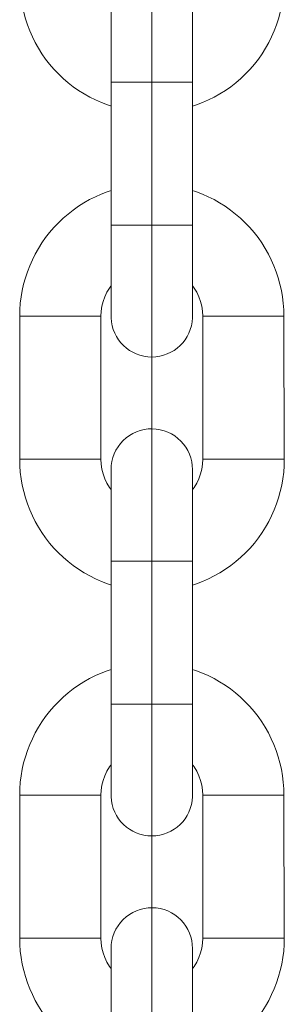
# Model space of a CAD drawing. Units: millimetres. Extents: x -3864 to 2598, y -3265 to 1289.
# Drawn here: x 250 to 252, y -865 to -860 of the extents above; entities that cross this region are included whole.
import ezdxf

# ---------------------------------------------------------------- set-up
doc = ezdxf.new("R2010")
doc.units = ezdxf.units.MM
doc.set_wipeout_variables(frame=1)
for name, color, linetype, lineweight in [('SC-levage', 7, 'Continuous', 18), ('SC-mécan scène motor', 7, 'Continuous', 5), ('SC-mécan. scène', 5, 'Continuous', 5)]:
    doc.layers.add(name, color=color, linetype=linetype, lineweight=lineweight)

# ---------------------------------------------------------------- blocks, each defined once
blk = doc.blocks.new('Groupe-134')
at = {"layer": 'SC-levage', "color": 7, "linetype": 'Continuous', "lineweight": 5}
for p, q in [((13.5969, -46.0341), (13.9951, -46.0341)), ((13.9951, -46.0341), (13.9951, -46.7341)), ((14.4951, -46.7341), (14.4951, -46.0341)), ((14.4951, -46.0341), (14.8932, -46.0341)), ((13.5951, -46.7341), (13.9951, -46.7341)), ((14.4951, -46.7341), (14.8932, -46.7341)), ((14.0454, -46.7882), (14.0456, -47.352))]:
    blk.add_line(p, q, dxfattribs=at)
at = {"layer": 'SC-levage', "color": 7, "lineweight": 5}
blk.add_line((14.0456, -48.388), (14.0455, -47.2341), dxfattribs=at)
at = {"layer": 'SC-levage', "color": 7, "linetype": 'Continuous', "lineweight": 5, "flags": 128}
blk.add_lwpolyline([(14.8932, -46.7341, -0.414214), (14.2441, -47.3831, -0.414214), (13.5951, -46.7341), (13.5969, -46.0341, -0.414214), (14.2451, -45.3859, -0.414214), (14.8932, -46.0341)], format="xyb", close=True, dxfattribs=at)
for points in [[(14.4951, -46.0341, 0.414214), (14.2451, -45.7841, 0.414214), (13.9951, -46.0341, 0.414214)], [(13.9951, -46.7341, 0.414214), (14.2451, -46.9841, 0.414214)], [(14.2451, -46.9841, 0.414214), (14.4951, -46.7341, 0.414214)]]:
    blk.add_lwpolyline(points, format="xyb", dxfattribs=at)
at = {"color": 7, "linetype": 'Continuous', "lineweight": 5}
blk.add_wipeout([(14.4445, -48.388), (14.4442, -48.3928), (14.4439, -48.3976), (14.4435, -48.4023), (14.4429, -48.4071), (14.4422, -48.4118), (14.4414, -48.4166), (14.4405, -48.4213), (14.4395, -48.426), (14.4384, -48.4306), (14.4371, -48.4352), (14.4358, -48.4398), (14.4343, -48.4444), (14.4327, -48.4489), (14.431, -48.4534), (14.4293, -48.4578), (14.4274, -48.4622), (14.4254, -48.4666), (14.4233, -48.4709), (14.4211, -48.4752), (14.4188, -48.4793), (14.4163, -48.4835), (14.4138, -48.4876), (14.4112, -48.4916), (14.4085, -48.4956), (14.4057, -48.4994), (14.4029, -48.5033), (14.3999, -48.507), (14.3968, -48.5107), (14.3937, -48.5143), (14.3904, -48.5178), (14.3871, -48.5213), (14.3837, -48.5247), (14.3802, -48.5279), (14.3766, -48.5311), (14.373, -48.5343), (14.3693, -48.5373), (14.3655, -48.5402), (14.3617, -48.5431), (14.3577, -48.5458), (14.3538, -48.5485), (14.3497, -48.551), (14.3456, -48.5535), (14.3414, -48.5559), (14.3372, -48.5581), (14.3329, -48.5603), (14.3286, -48.5624), (14.3242, -48.5643), (14.3198, -48.5662), (14.3154, -48.5679), (14.3109, -48.5695), (14.3063, -48.5711), (14.3017, -48.5725), (14.2971, -48.5738), (14.2925, -48.575), (14.2878, -48.5761), (14.2831, -48.577), (14.2784, -48.5779), (14.2737, -48.5786), (14.2689, -48.5793), (14.2642, -48.5798), (14.2594, -48.5802), (14.2546, -48.5805), (14.2498, -48.5806), (14.2451, -48.5807), (14.2403, -48.5806), (14.2355, -48.5805), (14.2307, -48.5802), (14.2259, -48.5798), (14.2212, -48.5793), (14.2164, -48.5786), (14.2117, -48.5779), (14.207, -48.577), (14.2023, -48.5761), (14.1976, -48.575), (14.193, -48.5738), (14.1884, -48.5725), (14.1838, -48.5711), (14.1792, -48.5695), (14.1747, -48.5679), (14.1703, -48.5662), (14.1659, -48.5643), (14.1615, -48.5624), (14.1572, -48.5603), (14.1529, -48.5581), (14.1487, -48.5559), (14.1445, -48.5535), (14.1404, -48.551), (14.1363, -48.5485), (14.1324, -48.5458), (14.1284, -48.5431), (14.1246, -48.5402), (14.1208, -48.5373), (14.1171, -48.5343), (14.1135, -48.5311), (14.1099, -48.5279), (14.1064, -48.5247), (14.103, -48.5213), (14.0997, -48.5178), (14.0964, -48.5143), (14.0933, -48.5107), (14.0902, -48.507), (14.0872, -48.5033), (14.0844, -48.4994), (14.0816, -48.4956), (14.0789, -48.4916), (14.0763, -48.4876), (14.0738, -48.4835), (14.0713, -48.4793), (14.069, -48.4752), (14.0668, -48.4709), (14.0647, -48.4666), (14.0627, -48.4622), (14.0608, -48.4578), (14.0591, -48.4534), (14.0574, -48.4489), (14.0558, -48.4444), (14.0543, -48.4398), (14.053, -48.4352), (14.0517, -48.4306), (14.0506, -48.426), (14.0496, -48.4213), (14.0487, -48.4166), (14.0479, -48.4118), (14.0472, -48.4071), (14.0466, -48.4023), (14.0462, -48.3976), (14.0459, -48.3928), (14.0456, -48.388), (14.0447, -48.388), (14.0447, -46.7851), (14.0454, -46.7851), (14.0454, -46.7827), (14.0454, -46.7803), (14.0455, -46.7778), (14.0456, -46.7754), (14.0458, -46.773), (14.0459, -46.7706), (14.0461, -46.7682), (14.0463, -46.7658), (14.0466, -46.7634), (14.0468, -46.761), (14.0472, -46.7586), (14.0475, -46.7562), (14.0479, -46.7538), (14.0482, -46.7514), (14.0487, -46.7491), (14.0491, -46.7467), (14.0496, -46.7443), (14.0501, -46.742), (14.0506, -46.7396), (14.0512, -46.7373), (14.0518, -46.7349), (14.0524, -46.7326), (14.0531, -46.7303), (14.0537, -46.728), (14.0544, -46.7256), (14.0552, -46.7233), (14.0559, -46.7211), (14.0567, -46.7188), (14.0575, -46.7165), (14.0584, -46.7142), (14.0593, -46.712), (14.0601, -46.7097), (14.0611, -46.7075), (14.062, -46.7053), (14.063, -46.7031), (14.064, -46.7009), (14.065, -46.6987), (14.0661, -46.6965), (14.0672, -46.6944), (14.0683, -46.6922), (14.0694, -46.6901), (14.0706, -46.688), (14.0718, -46.6859), (14.073, -46.6838), (14.0742, -46.6817), (14.0755, -46.6797), (14.0768, -46.6776), (14.0781, -46.6756), (14.0794, -46.6736), (14.0808, -46.6716), (14.0822, -46.6696), (14.0836, -46.6677), (14.085, -46.6657), (14.0865, -46.6638), (14.0879, -46.6619), (14.0894, -46.66), (14.091, -46.6581), (14.0925, -46.6563), (14.0941, -46.6544), (14.0957, -46.6526), (14.0973, -46.6508), (14.0989, -46.649), (14.1006, -46.6473), (14.1022, -46.6455), (14.104, -46.6438), (14.1057, -46.6421), (14.1075, -46.6404), (14.1093, -46.6387), (14.1111, -46.637), (14.1129, -46.6354), (14.1148, -46.6338), (14.1167, -46.6322), (14.1186, -46.6306), (14.1205, -46.629), (14.1224, -46.6275), (14.1244, -46.626), (14.1263, -46.6245), (14.1283, -46.6231), (14.1303, -46.6217), (14.1324, -46.6203), (14.1344, -46.6189), (14.1365, -46.6175), (14.1385, -46.6162), (14.1406, -46.6149), (14.1427, -46.6136), (14.1449, -46.6124), (14.147, -46.6112), (14.1491, -46.61), (14.1513, -46.6088), (14.1535, -46.6076), (14.1557, -46.6065), (14.1579, -46.6054), (14.1601, -46.6044), (14.1624, -46.6033), (14.1646, -46.6023), (14.1669, -46.6014), (14.1691, -46.6004), (14.1714, -46.5995), (14.1737, -46.5986), (14.176, -46.5977), (14.1783, -46.5969), (14.1807, -46.5961), (14.183, -46.5953), (14.1853, -46.5946), (14.1877, -46.5938), (14.1901, -46.5931), (14.1924, -46.5925), (14.1948, -46.5918), (14.1972, -46.5912), (14.1996, -46.5907), (14.202, -46.5901), (14.2044, -46.5896), (14.2068, -46.5891), (14.2092, -46.5887), (14.2117, -46.5882), (14.2141, -46.5878), (14.2165, -46.5875), (14.219, -46.5871), (14.2214, -46.5868), (14.2238, -46.5865), (14.2263, -46.5863), (14.2288, -46.5861), (14.2312, -46.5859), (14.2337, -46.5857), (14.2361, -46.5856), (14.2386, -46.5855), (14.241, -46.5855), (14.2435, -46.5854), (14.246, -46.5854), (14.2484, -46.5854), (14.2509, -46.5855), (14.2534, -46.5856), (14.2558, -46.5857), (14.2583, -46.5859), (14.2607, -46.586), (14.2632, -46.5862), (14.2656, -46.5865), (14.2681, -46.5868), (14.2705, -46.587), (14.273, -46.5874), (14.2754, -46.5877), (14.2778, -46.5881), (14.2803, -46.5885), (14.2827, -46.589), (14.2851, -46.5895), (14.2875, -46.59), (14.2899, -46.5905), (14.2923, -46.5911), (14.2947, -46.5917), (14.2971, -46.5923), (14.2994, -46.593), (14.3018, -46.5937), (14.3042, -46.5944), (14.3065, -46.5951), (14.3088, -46.5959), (14.3112, -46.5967), (14.3135, -46.5975), (14.3158, -46.5984), (14.3181, -46.5993), (14.3204, -46.6002), (14.3227, -46.6011), (14.3249, -46.6021), (14.3272, -46.6031), (14.3294, -46.6041), (14.3316, -46.6052), (14.3339, -46.6063), (14.336, -46.6074), (14.3382, -46.6085), (14.3404, -46.6097), (14.3426, -46.6108), (14.3447, -46.6121), (14.3468, -46.6133), (14.3489, -46.6146), (14.351, -46.6159), (14.3531, -46.6172), (14.3552, -46.6185), (14.3572, -46.6199), (14.3592, -46.6213), (14.3613, -46.6227), (14.3633, -46.6242), (14.3652, -46.6256), (14.3672, -46.6271), (14.3691, -46.6286), (14.371, -46.6302), (14.3729, -46.6318), (14.3748, -46.6333), (14.3767, -46.635), (14.3785, -46.6366), (14.3803, -46.6382), (14.3821, -46.6399), (14.3839, -46.6416), (14.3857, -46.6434), (14.3874, -46.6451), (14.3891, -46.6469), (14.3908, -46.6487), (14.3925, -46.6505), (14.3942, -46.6523), (14.3958, -46.6541), (14.3974, -46.656), (14.399, -46.6579), (14.4005, -46.6598), (14.4021, -46.6617), (14.4036, -46.6637), (14.405, -46.6656), (14.4065, -46.6676), (14.4079, -46.6696), (14.4094, -46.6716), (14.4107, -46.6737), (14.4121, -46.6757), (14.4134, -46.6778), (14.4147, -46.6799), (14.416, -46.682), (14.4173, -46.6841), (14.4185, -46.6862), (14.4197, -46.6884), (14.4209, -46.6905), (14.4221, -46.6927), (14.4232, -46.6949), (14.4243, -46.6971), (14.4254, -46.6993), (14.4264, -46.7016), (14.4274, -46.7038), (14.4284, -46.706), (14.4294, -46.7083), (14.4303, -46.7106), (14.4312, -46.7129), (14.4321, -46.7152), (14.4329, -46.7175), (14.4337, -46.7198), (14.4345, -46.7222), (14.4353, -46.7245), (14.436, -46.7268), (14.4367, -46.7292), (14.4374, -46.7316), (14.4381, -46.7339), (14.4387, -46.7363), (14.4393, -46.7387), (14.4398, -46.7411), (14.4403, -46.7435), (14.4408, -46.7459), (14.4413, -46.7484), (14.4417, -46.7508), (14.4422, -46.7532), (14.4425, -46.7556), (14.4429, -46.7581), (14.4432, -46.7605), (14.4435, -46.763), (14.4437, -46.7654), (14.444, -46.7679), (14.4442, -46.7703), (14.4443, -46.7728), (14.4445, -46.7752), (14.4446, -46.7777), (14.4447, -46.7802), (14.4447, -46.7826), (14.4447, -46.7851), (14.4447, -48.388)], dxfattribs=at).dxf.layer = 'SC-levage'
at = {"layer": 'SC-levage', "color": 7, "lineweight": 5}
for p, q in [((14.4446, -47.2341), (14.0455, -47.2341)), ((14.4451, -47.9341), (14.0451, -47.9341))]:
    blk.add_line(p, q, dxfattribs=at)
at = {"layer": 'SC-levage', "color": 7, "linetype": 'Continuous', "lineweight": 5, "flags": 128}
blk.add_lwpolyline([(14.4445, -48.388, -0.40418), (14.2451, -48.5807, -0.40418), (14.0456, -48.388), (14.0447, -48.388), (14.0447, -46.7851), (14.0454, -46.7851, -0.195901), (14.1022, -46.6455, -0.199917), (14.2435, -46.5854, -0.199917), (14.3857, -46.6434, -0.199917), (14.4447, -46.7851), (14.4447, -48.388), (14.4445, -48.388)], format="xyb", close=True, dxfattribs=at)
blk = doc.blocks.new('Groupe-135')
at = {"layer": 'SC-levage', "color": 7, "linetype": 'Continuous', "lineweight": 5}
for p, q in [((13.5969, -43.687), (13.9951, -43.687)), ((13.9951, -43.687), (13.9951, -44.387)), ((14.4951, -44.387), (14.4951, -43.687)), ((14.4951, -43.687), (14.8932, -43.687)), ((13.5951, -44.387), (13.9951, -44.387)), ((14.4951, -44.387), (14.8932, -44.387)), ((14.0454, -44.4411), (14.0456, -45.0049))]:
    blk.add_line(p, q, dxfattribs=at)
at = {"layer": 'SC-levage', "color": 7, "lineweight": 5}
blk.add_line((14.0456, -46.0409), (14.0455, -44.887), dxfattribs=at)
at = {"layer": 'SC-levage', "color": 7, "linetype": 'Continuous', "lineweight": 5, "flags": 128}
blk.add_lwpolyline([(14.8932, -44.387, -0.414214), (14.2441, -45.036, -0.414214), (13.5951, -44.387), (13.5969, -43.687, -0.414214), (14.2451, -43.0388, -0.414214), (14.8932, -43.687)], format="xyb", close=True, dxfattribs=at)
for points in [[(14.4951, -43.687, 0.414214), (14.2451, -43.437, 0.414214), (13.9951, -43.687, 0.414214)], [(13.9951, -44.387, 0.414214), (14.2451, -44.637, 0.414214)], [(14.2451, -44.637, 0.414214), (14.4951, -44.387, 0.414214)]]:
    blk.add_lwpolyline(points, format="xyb", dxfattribs=at)
at = {"color": 7, "linetype": 'Continuous', "lineweight": 5}
blk.add_wipeout([(14.4445, -46.0409), (14.4442, -46.0457), (14.4439, -46.0505), (14.4435, -46.0553), (14.4429, -46.06), (14.4422, -46.0648), (14.4414, -46.0695), (14.4405, -46.0742), (14.4395, -46.0789), (14.4384, -46.0835), (14.4371, -46.0881), (14.4358, -46.0927), (14.4343, -46.0973), (14.4327, -46.1018), (14.431, -46.1063), (14.4293, -46.1108), (14.4274, -46.1152), (14.4254, -46.1195), (14.4233, -46.1238), (14.4211, -46.1281), (14.4188, -46.1323), (14.4163, -46.1364), (14.4138, -46.1405), (14.4112, -46.1445), (14.4085, -46.1485), (14.4057, -46.1524), (14.4029, -46.1562), (14.3999, -46.1599), (14.3968, -46.1636), (14.3937, -46.1672), (14.3904, -46.1707), (14.3871, -46.1742), (14.3837, -46.1776), (14.3802, -46.1808), (14.3766, -46.1841), (14.373, -46.1872), (14.3693, -46.1902), (14.3655, -46.1931), (14.3617, -46.196), (14.3577, -46.1987), (14.3538, -46.2014), (14.3497, -46.2039), (14.3456, -46.2064), (14.3414, -46.2088), (14.3372, -46.211), (14.3329, -46.2132), (14.3286, -46.2153), (14.3242, -46.2172), (14.3198, -46.2191), (14.3154, -46.2208), (14.3109, -46.2224), (14.3063, -46.224), (14.3017, -46.2254), (14.2971, -46.2267), (14.2925, -46.2279), (14.2878, -46.229), (14.2831, -46.2299), (14.2784, -46.2308), (14.2737, -46.2315), (14.2689, -46.2322), (14.2642, -46.2327), (14.2594, -46.2331), (14.2546, -46.2334), (14.2498, -46.2335), (14.2451, -46.2336), (14.2403, -46.2335), (14.2355, -46.2334), (14.2307, -46.2331), (14.2259, -46.2327), (14.2212, -46.2322), (14.2164, -46.2315), (14.2117, -46.2308), (14.207, -46.2299), (14.2023, -46.229), (14.1976, -46.2279), (14.193, -46.2267), (14.1884, -46.2254), (14.1838, -46.224), (14.1792, -46.2224), (14.1747, -46.2208), (14.1703, -46.2191), (14.1659, -46.2172), (14.1615, -46.2153), (14.1572, -46.2132), (14.1529, -46.211), (14.1487, -46.2088), (14.1445, -46.2064), (14.1404, -46.2039), (14.1363, -46.2014), (14.1324, -46.1987), (14.1284, -46.196), (14.1246, -46.1931), (14.1208, -46.1902), (14.1171, -46.1872), (14.1135, -46.1841), (14.1099, -46.1808), (14.1064, -46.1776), (14.103, -46.1742), (14.0997, -46.1707), (14.0964, -46.1672), (14.0933, -46.1636), (14.0902, -46.1599), (14.0872, -46.1562), (14.0844, -46.1524), (14.0816, -46.1485), (14.0789, -46.1445), (14.0763, -46.1405), (14.0738, -46.1364), (14.0713, -46.1323), (14.069, -46.1281), (14.0668, -46.1238), (14.0647, -46.1195), (14.0627, -46.1152), (14.0608, -46.1108), (14.0591, -46.1063), (14.0574, -46.1018), (14.0558, -46.0973), (14.0543, -46.0927), (14.053, -46.0881), (14.0517, -46.0835), (14.0506, -46.0789), (14.0496, -46.0742), (14.0487, -46.0695), (14.0479, -46.0648), (14.0472, -46.06), (14.0466, -46.0553), (14.0462, -46.0505), (14.0459, -46.0457), (14.0456, -46.0409), (14.0447, -46.0409), (14.0447, -44.438), (14.0454, -44.438), (14.0454, -44.4356), (14.0454, -44.4332), (14.0455, -44.4307), (14.0456, -44.4283), (14.0458, -44.4259), (14.0459, -44.4235), (14.0461, -44.4211), (14.0463, -44.4187), (14.0466, -44.4163), (14.0468, -44.4139), (14.0472, -44.4115), (14.0475, -44.4091), (14.0479, -44.4067), (14.0482, -44.4044), (14.0487, -44.402), (14.0491, -44.3996), (14.0496, -44.3972), (14.0501, -44.3949), (14.0506, -44.3925), (14.0512, -44.3902), (14.0518, -44.3878), (14.0524, -44.3855), (14.0531, -44.3832), (14.0537, -44.3809), (14.0544, -44.3786), (14.0552, -44.3763), (14.0559, -44.374), (14.0567, -44.3717), (14.0575, -44.3694), (14.0584, -44.3671), (14.0593, -44.3649), (14.0601, -44.3627), (14.0611, -44.3604), (14.062, -44.3582), (14.063, -44.356), (14.064, -44.3538), (14.065, -44.3516), (14.0661, -44.3494), (14.0672, -44.3473), (14.0683, -44.3451), (14.0694, -44.343), (14.0706, -44.3409), (14.0718, -44.3388), (14.073, -44.3367), (14.0742, -44.3346), (14.0755, -44.3326), (14.0768, -44.3305), (14.0781, -44.3285), (14.0794, -44.3265), (14.0808, -44.3245), (14.0822, -44.3225), (14.0836, -44.3206), (14.085, -44.3186), (14.0865, -44.3167), (14.0879, -44.3148), (14.0894, -44.3129), (14.091, -44.311), (14.0925, -44.3092), (14.0941, -44.3073), (14.0957, -44.3055), (14.0973, -44.3037), (14.0989, -44.3019), (14.1006, -44.3002), (14.1022, -44.2985), (14.104, -44.2967), (14.1057, -44.295), (14.1075, -44.2933), (14.1093, -44.2916), (14.1111, -44.2899), (14.1129, -44.2883), (14.1148, -44.2867), (14.1167, -44.2851), (14.1186, -44.2835), (14.1205, -44.2819), (14.1224, -44.2804), (14.1244, -44.2789), (14.1263, -44.2774), (14.1283, -44.276), (14.1303, -44.2746), (14.1324, -44.2732), (14.1344, -44.2718), (14.1365, -44.2704), (14.1385, -44.2691), (14.1406, -44.2678), (14.1427, -44.2665), (14.1449, -44.2653), (14.147, -44.2641), (14.1491, -44.2629), (14.1513, -44.2617), (14.1535, -44.2606), (14.1557, -44.2594), (14.1579, -44.2583), (14.1601, -44.2573), (14.1624, -44.2563), (14.1646, -44.2552), (14.1669, -44.2543), (14.1691, -44.2533), (14.1714, -44.2524), (14.1737, -44.2515), (14.176, -44.2506), (14.1783, -44.2498), (14.1807, -44.249), (14.183, -44.2482), (14.1853, -44.2475), (14.1877, -44.2467), (14.1901, -44.246), (14.1924, -44.2454), (14.1948, -44.2448), (14.1972, -44.2441), (14.1996, -44.2436), (14.202, -44.243), (14.2044, -44.2425), (14.2068, -44.242), (14.2092, -44.2416), (14.2117, -44.2411), (14.2141, -44.2407), (14.2165, -44.2404), (14.219, -44.24), (14.2214, -44.2397), (14.2238, -44.2395), (14.2263, -44.2392), (14.2288, -44.239), (14.2312, -44.2388), (14.2337, -44.2387), (14.2361, -44.2385), (14.2386, -44.2384), (14.241, -44.2384), (14.2435, -44.2383), (14.246, -44.2383), (14.2484, -44.2384), (14.2509, -44.2384), (14.2534, -44.2385), (14.2558, -44.2386), (14.2583, -44.2388), (14.2607, -44.2389), (14.2632, -44.2392), (14.2656, -44.2394), (14.2681, -44.2397), (14.2705, -44.24), (14.273, -44.2403), (14.2754, -44.2406), (14.2778, -44.241), (14.2803, -44.2415), (14.2827, -44.2419), (14.2851, -44.2424), (14.2875, -44.2429), (14.2899, -44.2434), (14.2923, -44.244), (14.2947, -44.2446), (14.2971, -44.2452), (14.2994, -44.2459), (14.3018, -44.2466), (14.3042, -44.2473), (14.3065, -44.248), (14.3088, -44.2488), (14.3112, -44.2496), (14.3135, -44.2504), (14.3158, -44.2513), (14.3181, -44.2522), (14.3204, -44.2531), (14.3227, -44.254), (14.3249, -44.255), (14.3272, -44.256), (14.3294, -44.257), (14.3316, -44.2581), (14.3339, -44.2592), (14.336, -44.2603), (14.3382, -44.2614), (14.3404, -44.2626), (14.3426, -44.2638), (14.3447, -44.265), (14.3468, -44.2662), (14.3489, -44.2675), (14.351, -44.2688), (14.3531, -44.2701), (14.3552, -44.2714), (14.3572, -44.2728), (14.3592, -44.2742), (14.3613, -44.2756), (14.3633, -44.2771), (14.3652, -44.2785), (14.3672, -44.28), (14.3691, -44.2816), (14.371, -44.2831), (14.3729, -44.2847), (14.3748, -44.2863), (14.3767, -44.2879), (14.3785, -44.2895), (14.3803, -44.2912), (14.3821, -44.2928), (14.3839, -44.2945), (14.3857, -44.2963), (14.3874, -44.298), (14.3891, -44.2998), (14.3908, -44.3016), (14.3925, -44.3034), (14.3942, -44.3052), (14.3958, -44.307), (14.3974, -44.3089), (14.399, -44.3108), (14.4005, -44.3127), (14.4021, -44.3146), (14.4036, -44.3166), (14.405, -44.3185), (14.4065, -44.3205), (14.4079, -44.3225), (14.4094, -44.3245), (14.4107, -44.3266), (14.4121, -44.3286), (14.4134, -44.3307), (14.4147, -44.3328), (14.416, -44.3349), (14.4173, -44.337), (14.4185, -44.3391), (14.4197, -44.3413), (14.4209, -44.3434), (14.4221, -44.3456), (14.4232, -44.3478), (14.4243, -44.35), (14.4254, -44.3522), (14.4264, -44.3545), (14.4274, -44.3567), (14.4284, -44.359), (14.4294, -44.3612), (14.4303, -44.3635), (14.4312, -44.3658), (14.4321, -44.3681), (14.4329, -44.3704), (14.4337, -44.3727), (14.4345, -44.3751), (14.4353, -44.3774), (14.436, -44.3798), (14.4367, -44.3821), (14.4374, -44.3845), (14.4381, -44.3869), (14.4387, -44.3892), (14.4393, -44.3916), (14.4398, -44.394), (14.4403, -44.3964), (14.4408, -44.3988), (14.4413, -44.4013), (14.4417, -44.4037), (14.4422, -44.4061), (14.4425, -44.4085), (14.4429, -44.411), (14.4432, -44.4134), (14.4435, -44.4159), (14.4437, -44.4183), (14.444, -44.4208), (14.4442, -44.4232), (14.4443, -44.4257), (14.4445, -44.4281), (14.4446, -44.4306), (14.4447, -44.4331), (14.4447, -44.4355), (14.4447, -44.438), (14.4447, -46.0409)], dxfattribs=at).dxf.layer = 'SC-levage'
at = {"layer": 'SC-levage', "color": 7, "lineweight": 5}
for p, q in [((14.4446, -44.887), (14.0455, -44.887)), ((14.4451, -45.587), (14.0451, -45.587))]:
    blk.add_line(p, q, dxfattribs=at)
at = {"layer": 'SC-levage', "color": 7, "linetype": 'Continuous', "lineweight": 5, "flags": 128}
blk.add_lwpolyline([(14.4445, -46.0409, -0.40418), (14.2451, -46.2336, -0.40418), (14.0456, -46.0409), (14.0447, -46.0409), (14.0447, -44.438), (14.0454, -44.438, -0.195901), (14.1022, -44.2985, -0.199917), (14.2435, -44.2383, -0.199917), (14.3857, -44.2963, -0.199917), (14.4447, -44.438), (14.4447, -46.0409), (14.4445, -46.0409)], format="xyb", close=True, dxfattribs=at)
blk = doc.blocks.new('Groupe-136')
at = {"layer": 'SC-levage', "color": 7, "linetype": 'Continuous', "lineweight": 5}
for p, q in [((13.5969, -41.3399), (13.9951, -41.3399)), ((13.9951, -41.3399), (13.9951, -42.0399)), ((14.4951, -42.0399), (14.4951, -41.3399)), ((14.4951, -41.3399), (14.8932, -41.3399)), ((13.5951, -42.0399), (13.9951, -42.0399)), ((14.4951, -42.0399), (14.8932, -42.0399)), ((14.0454, -42.094), (14.0456, -42.6578))]:
    blk.add_line(p, q, dxfattribs=at)
at = {"layer": 'SC-levage', "color": 7, "lineweight": 5}
blk.add_line((14.0456, -43.6938), (14.0455, -42.5399), dxfattribs=at)
at = {"layer": 'SC-levage', "color": 7, "linetype": 'Continuous', "lineweight": 5, "flags": 128}
blk.add_lwpolyline([(14.8932, -42.0399, -0.414214), (14.2441, -42.6889, -0.414214), (13.5951, -42.0399), (13.5969, -41.3399, -0.414214), (14.2451, -40.6917, -0.414214), (14.8932, -41.3399)], format="xyb", close=True, dxfattribs=at)
for points in [[(14.4951, -41.3399, 0.414214), (14.2451, -41.0899, 0.414214), (13.9951, -41.3399, 0.414214)], [(13.9951, -42.0399, 0.414214), (14.2451, -42.2899, 0.414214)], [(14.2451, -42.2899, 0.414214), (14.4951, -42.0399, 0.414214)]]:
    blk.add_lwpolyline(points, format="xyb", dxfattribs=at)
at = {"color": 7, "linetype": 'Continuous', "lineweight": 5}
blk.add_wipeout([(14.4445, -43.6938), (14.4442, -43.6986), (14.4439, -43.7034), (14.4435, -43.7082), (14.4429, -43.7129), (14.4422, -43.7177), (14.4414, -43.7224), (14.4405, -43.7271), (14.4395, -43.7318), (14.4384, -43.7364), (14.4371, -43.741), (14.4358, -43.7456), (14.4343, -43.7502), (14.4327, -43.7547), (14.431, -43.7592), (14.4293, -43.7637), (14.4274, -43.7681), (14.4254, -43.7724), (14.4233, -43.7767), (14.4211, -43.781), (14.4188, -43.7852), (14.4163, -43.7893), (14.4138, -43.7934), (14.4112, -43.7974), (14.4085, -43.8014), (14.4057, -43.8053), (14.4029, -43.8091), (14.3999, -43.8128), (14.3968, -43.8165), (14.3937, -43.8201), (14.3904, -43.8236), (14.3871, -43.8271), (14.3837, -43.8305), (14.3802, -43.8338), (14.3766, -43.837), (14.373, -43.8401), (14.3693, -43.8431), (14.3655, -43.846), (14.3617, -43.8489), (14.3577, -43.8516), (14.3538, -43.8543), (14.3497, -43.8569), (14.3456, -43.8593), (14.3414, -43.8617), (14.3372, -43.8639), (14.3329, -43.8661), (14.3286, -43.8682), (14.3242, -43.8701), (14.3198, -43.872), (14.3154, -43.8737), (14.3109, -43.8753), (14.3063, -43.8769), (14.3017, -43.8783), (14.2971, -43.8796), (14.2925, -43.8808), (14.2878, -43.8819), (14.2831, -43.8828), (14.2784, -43.8837), (14.2737, -43.8844), (14.2689, -43.8851), (14.2642, -43.8856), (14.2594, -43.886), (14.2546, -43.8863), (14.2498, -43.8864), (14.2451, -43.8865), (14.2403, -43.8864), (14.2355, -43.8863), (14.2307, -43.886), (14.2259, -43.8856), (14.2212, -43.8851), (14.2164, -43.8844), (14.2117, -43.8837), (14.207, -43.8828), (14.2023, -43.8819), (14.1976, -43.8808), (14.193, -43.8796), (14.1884, -43.8783), (14.1838, -43.8769), (14.1792, -43.8753), (14.1747, -43.8737), (14.1703, -43.872), (14.1659, -43.8701), (14.1615, -43.8682), (14.1572, -43.8661), (14.1529, -43.8639), (14.1487, -43.8617), (14.1445, -43.8593), (14.1404, -43.8569), (14.1363, -43.8543), (14.1324, -43.8516), (14.1284, -43.8489), (14.1246, -43.846), (14.1208, -43.8431), (14.1171, -43.8401), (14.1135, -43.837), (14.1099, -43.8338), (14.1064, -43.8305), (14.103, -43.8271), (14.0997, -43.8236), (14.0964, -43.8201), (14.0933, -43.8165), (14.0902, -43.8128), (14.0872, -43.8091), (14.0844, -43.8053), (14.0816, -43.8014), (14.0789, -43.7974), (14.0763, -43.7934), (14.0738, -43.7893), (14.0713, -43.7852), (14.069, -43.781), (14.0668, -43.7767), (14.0647, -43.7724), (14.0627, -43.7681), (14.0608, -43.7637), (14.0591, -43.7592), (14.0574, -43.7547), (14.0558, -43.7502), (14.0543, -43.7456), (14.053, -43.741), (14.0517, -43.7364), (14.0506, -43.7318), (14.0496, -43.7271), (14.0487, -43.7224), (14.0479, -43.7177), (14.0472, -43.7129), (14.0466, -43.7082), (14.0462, -43.7034), (14.0459, -43.6986), (14.0456, -43.6938), (14.0447, -43.6938), (14.0447, -42.0909), (14.0454, -42.0909), (14.0454, -42.0885), (14.0454, -42.0861), (14.0455, -42.0837), (14.0456, -42.0812), (14.0458, -42.0788), (14.0459, -42.0764), (14.0461, -42.074), (14.0463, -42.0716), (14.0466, -42.0692), (14.0468, -42.0668), (14.0472, -42.0644), (14.0475, -42.062), (14.0479, -42.0596), (14.0482, -42.0573), (14.0487, -42.0549), (14.0491, -42.0525), (14.0496, -42.0501), (14.0501, -42.0478), (14.0506, -42.0454), (14.0512, -42.0431), (14.0518, -42.0407), (14.0524, -42.0384), (14.0531, -42.0361), (14.0537, -42.0338), (14.0544, -42.0315), (14.0552, -42.0292), (14.0559, -42.0269), (14.0567, -42.0246), (14.0575, -42.0223), (14.0584, -42.0201), (14.0593, -42.0178), (14.0601, -42.0156), (14.0611, -42.0133), (14.062, -42.0111), (14.063, -42.0089), (14.064, -42.0067), (14.065, -42.0045), (14.0661, -42.0024), (14.0672, -42.0002), (14.0683, -41.9981), (14.0694, -41.9959), (14.0706, -41.9938), (14.0718, -41.9917), (14.073, -41.9896), (14.0742, -41.9875), (14.0755, -41.9855), (14.0768, -41.9834), (14.0781, -41.9814), (14.0794, -41.9794), (14.0808, -41.9774), (14.0822, -41.9754), (14.0836, -41.9735), (14.085, -41.9715), (14.0865, -41.9696), (14.0879, -41.9677), (14.0894, -41.9658), (14.091, -41.9639), (14.0925, -41.9621), (14.0941, -41.9602), (14.0957, -41.9584), (14.0973, -41.9566), (14.0989, -41.9549), (14.1006, -41.9531), (14.1022, -41.9514), (14.104, -41.9496), (14.1057, -41.9479), (14.1075, -41.9462), (14.1093, -41.9445), (14.1111, -41.9428), (14.1129, -41.9412), (14.1148, -41.9396), (14.1167, -41.938), (14.1186, -41.9364), (14.1205, -41.9349), (14.1224, -41.9333), (14.1244, -41.9318), (14.1263, -41.9304), (14.1283, -41.9289), (14.1303, -41.9275), (14.1324, -41.9261), (14.1344, -41.9247), (14.1365, -41.9233), (14.1385, -41.922), (14.1406, -41.9207), (14.1427, -41.9194), (14.1449, -41.9182), (14.147, -41.917), (14.1491, -41.9158), (14.1513, -41.9146), (14.1535, -41.9135), (14.1557, -41.9123), (14.1579, -41.9113), (14.1601, -41.9102), (14.1624, -41.9092), (14.1646, -41.9082), (14.1669, -41.9072), (14.1691, -41.9062), (14.1714, -41.9053), (14.1737, -41.9044), (14.176, -41.9035), (14.1783, -41.9027), (14.1807, -41.9019), (14.183, -41.9011), (14.1853, -41.9004), (14.1877, -41.8996), (14.1901, -41.899), (14.1924, -41.8983), (14.1948, -41.8977), (14.1972, -41.8971), (14.1996, -41.8965), (14.202, -41.8959), (14.2044, -41.8954), (14.2068, -41.8949), (14.2092, -41.8945), (14.2117, -41.894), (14.2141, -41.8936), (14.2165, -41.8933), (14.219, -41.8929), (14.2214, -41.8926), (14.2238, -41.8924), (14.2263, -41.8921), (14.2288, -41.8919), (14.2312, -41.8917), (14.2337, -41.8916), (14.2361, -41.8914), (14.2386, -41.8913), (14.241, -41.8913), (14.2435, -41.8912), (14.246, -41.8912), (14.2484, -41.8913), (14.2509, -41.8913), (14.2534, -41.8914), (14.2558, -41.8915), (14.2583, -41.8917), (14.2607, -41.8918), (14.2632, -41.8921), (14.2656, -41.8923), (14.2681, -41.8926), (14.2705, -41.8929), (14.273, -41.8932), (14.2754, -41.8936), (14.2778, -41.8939), (14.2803, -41.8944), (14.2827, -41.8948), (14.2851, -41.8953), (14.2875, -41.8958), (14.2899, -41.8963), (14.2923, -41.8969), (14.2947, -41.8975), (14.2971, -41.8981), (14.2994, -41.8988), (14.3018, -41.8995), (14.3042, -41.9002), (14.3065, -41.9009), (14.3088, -41.9017), (14.3112, -41.9025), (14.3135, -41.9033), (14.3158, -41.9042), (14.3181, -41.9051), (14.3204, -41.906), (14.3227, -41.9069), (14.3249, -41.9079), (14.3272, -41.9089), (14.3294, -41.9099), (14.3316, -41.911), (14.3339, -41.9121), (14.336, -41.9132), (14.3382, -41.9143), (14.3404, -41.9155), (14.3426, -41.9167), (14.3447, -41.9179), (14.3468, -41.9191), (14.3489, -41.9204), (14.351, -41.9217), (14.3531, -41.923), (14.3552, -41.9243), (14.3572, -41.9257), (14.3592, -41.9271), (14.3613, -41.9285), (14.3633, -41.93), (14.3652, -41.9315), (14.3672, -41.9329), (14.3691, -41.9345), (14.371, -41.936), (14.3729, -41.9376), (14.3748, -41.9392), (14.3767, -41.9408), (14.3785, -41.9424), (14.3803, -41.9441), (14.3821, -41.9457), (14.3839, -41.9474), (14.3857, -41.9492), (14.3874, -41.9509), (14.3891, -41.9527), (14.3908, -41.9545), (14.3925, -41.9563), (14.3942, -41.9581), (14.3958, -41.96), (14.3974, -41.9618), (14.399, -41.9637), (14.4005, -41.9656), (14.4021, -41.9675), (14.4036, -41.9695), (14.405, -41.9715), (14.4065, -41.9734), (14.4079, -41.9754), (14.4094, -41.9775), (14.4107, -41.9795), (14.4121, -41.9815), (14.4134, -41.9836), (14.4147, -41.9857), (14.416, -41.9878), (14.4173, -41.9899), (14.4185, -41.992), (14.4197, -41.9942), (14.4209, -41.9963), (14.4221, -41.9985), (14.4232, -42.0007), (14.4243, -42.0029), (14.4254, -42.0051), (14.4264, -42.0074), (14.4274, -42.0096), (14.4284, -42.0119), (14.4294, -42.0141), (14.4303, -42.0164), (14.4312, -42.0187), (14.4321, -42.021), (14.4329, -42.0233), (14.4337, -42.0256), (14.4345, -42.028), (14.4353, -42.0303), (14.436, -42.0327), (14.4367, -42.035), (14.4374, -42.0374), (14.4381, -42.0398), (14.4387, -42.0421), (14.4393, -42.0445), (14.4398, -42.0469), (14.4403, -42.0493), (14.4408, -42.0518), (14.4413, -42.0542), (14.4417, -42.0566), (14.4422, -42.059), (14.4425, -42.0615), (14.4429, -42.0639), (14.4432, -42.0663), (14.4435, -42.0688), (14.4437, -42.0712), (14.444, -42.0737), (14.4442, -42.0761), (14.4443, -42.0786), (14.4445, -42.081), (14.4446, -42.0835), (14.4447, -42.086), (14.4447, -42.0884), (14.4447, -42.0909), (14.4447, -43.6938)], dxfattribs=at).dxf.layer = 'SC-levage'
at = {"layer": 'SC-levage', "color": 7, "lineweight": 5}
for p, q in [((14.4446, -42.5399), (14.0455, -42.5399)), ((14.4451, -43.2399), (14.0451, -43.2399))]:
    blk.add_line(p, q, dxfattribs=at)
at = {"layer": 'SC-levage', "color": 7, "linetype": 'Continuous', "lineweight": 5, "flags": 128}
blk.add_lwpolyline([(14.4445, -43.6938, -0.40418), (14.2451, -43.8865, -0.40418), (14.0456, -43.6938), (14.0447, -43.6938), (14.0447, -42.0909), (14.0454, -42.0909, -0.195901), (14.1022, -41.9514, -0.199917), (14.2435, -41.8912, -0.199917), (14.3857, -41.9492, -0.199917), (14.4447, -42.0909), (14.4447, -43.6938), (14.4445, -43.6938)], format="xyb", close=True, dxfattribs=at)
blk = doc.blocks.new('Groupe-147')
at = {"layer": 'SC-levage', "color": 7}
blk.add_blockref('Groupe-134', (0, 0), dxfattribs=at)
blk.add_blockref('Groupe-135', (0, 0), dxfattribs=at)
blk.add_blockref('Groupe-136', (0, 0), dxfattribs=at)
at = {"layer": 'SC-levage', "color": 4, "linetype": 'Continuous', "lineweight": 5}
blk.add_line((14.2451, -18.2474), (14.2451, -98.869), dxfattribs=at)
blk = doc.blocks.new('Groupe-148')
at = {"layer": 'SC-mécan. scène', "color": 7}
blk.add_blockref('Groupe-147', (0, 0), dxfattribs=at)
blk = doc.blocks.new('EMU- EquipchaineCP')
at = {"layer": 'SC-mécan. scène', "color": 7}
blk.add_blockref('Groupe-148', (0, 0), dxfattribs=at)

msp = doc.modelspace()

# ---------------------------------------------------------------- block references
at = {"layer": 'SC-mécan scène motor', "color": 2, "xscale": -1}
msp.add_blockref('EMU- EquipchaineCP', (265.3528, -818.2491), dxfattribs=at)

doc.saveas('drawing.dxf')
